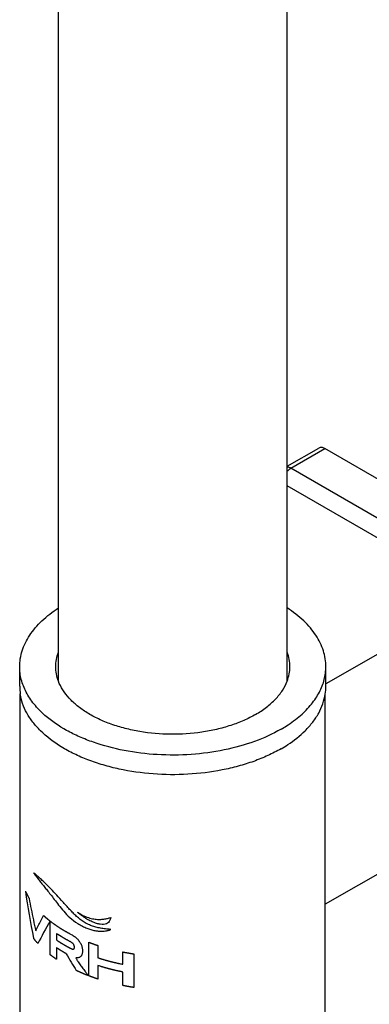
# Model space of a CAD drawing. Units: millimetres. Extents: x -1183 to 1084, y -709 to 926.
# Drawn here: x 931 to 960, y 678 to 760 of the extents above; entities that cross this region are included whole.
import ezdxf

# ---------------------------------------------------------------- set-up
doc = ezdxf.new("R2010")
doc.units = ezdxf.units.MM
doc.header["$LTSCALE"] = 27.377778
doc.layers.get('0').update_dxf_attribs({"linetype": 'CONTINUOUS'})
doc.layers.add('02___PRT_ALL_AXES', color=7, linetype='CONTINUOUS')
doc.layers.add('03___PRT_ALL_CURVES', color=7, linetype='CONTINUOUS')

msp = doc.modelspace()

# ---------------------------------------------------------------- linework, layer by layer
at = {"color": 7, "linetype": 'Continuous'}
for p, q in [((934.208, 705.311), (934.208, 875.893)), ((953.258, 705.31), (953.258, 875.893)), ((953.258, 723.205), (955.892, 724.725)), ((953.563, 723.042), (956.392, 724.675)), ((987.219, 706.878), (956.392, 724.675)), ((984.391, 705.245), (953.563, 723.042)), ((983.683, 704.02), (953.258, 721.586))]:
    msp.add_line(p, q, dxfattribs=at)
for points, knots in [([(956.392, 724.675), (956.348, 724.701), (956.261, 724.742), (956.126, 724.775), (956.001, 724.771), (955.925, 724.744), (955.892, 724.725)], [0, 0, 0, 0, 0.289694, 0.549099, 0.78221, 1, 1, 1, 1]), ([(953.563, 723.042), (953.538, 723.057), (953.443, 723.106), (953.336, 723.137), (953.258, 723.139)], [0, 0, 0, 0, 0.27462, 1, 1, 1, 1]), ([(953.258, 722.786), (953.282, 722.813), (953.373, 722.909), (953.479, 722.994), (953.563, 723.042)], [0, 0, 0, 0, 0.265053, 1, 1, 1, 1])]:
    msp.add_open_spline(points, degree=3, knots=knots, dxfattribs=at)
at = {"layer": '02___PRT_ALL_AXES', "color": 7, "linetype": 'Continuous'}
for p, q in [((963.949, 709.38), (956.483, 705.07)), ((930.983, 704.877), (930.983, 706.51)), ((956.483, 704.877), (956.483, 706.51)), ((931.033, 672.216), (931.033, 704.236)), ((956.433, 672.216), (956.433, 704.227)), ((971.884, 695.637), (956.433, 686.716))]:
    msp.add_line(p, q, dxfattribs=at)
for centre, radius, start, end in [((935.234, 704.877), 4.251, 179.99936, 180.78718), ((935.274, 704.878), 4.29, 180.80561, 188.61585), ((952.195, 704.878), 4.289, 351.2628, 359.97603)]:
    msp.add_arc(centre, radius, start, end, dxfattribs=at)
for points, knots in [([(930.983, 706.51), (930.983, 706.733), (931.019, 707.184), (931.179, 707.852), (931.444, 708.508), (931.81, 709.146), (932.275, 709.761), (933.039, 710.564), (933.72, 711.086), (934.208, 711.402)], [0, 0, 0, 0, 0.109774, 0.221327, 0.336299, 0.456085, 0.58177, 0.714116, 1, 1, 1, 1]), ([(956.483, 706.509), (956.483, 706.733), (956.448, 707.184), (956.288, 707.852), (956.023, 708.508), (955.657, 709.146), (955.192, 709.761), (954.428, 710.564), (953.747, 711.085), (953.259, 711.402)], [0, 0, 0, 0, 0.109776, 0.221331, 0.336305, 0.456092, 0.581777, 0.714122, 1, 1, 1, 1]), ([(933.983, 706.51), (933.983, 706.712), (934.022, 707.121), (934.134, 707.516), (934.207, 707.709)], [0, 0, 0, 0, 0.494447, 1, 1, 1, 1]), ([(953.483, 706.509), (953.483, 706.711), (953.445, 707.12), (953.333, 707.515), (953.26, 707.708)], [0, 0, 0, 0, 0.494455, 1, 1, 1, 1]), ([(933.09, 702.457), (932.763, 702.743), (932.175, 703.341), (931.496, 704.35), (931.144, 705.248), (931.006, 705.97), (930.983, 706.331), (930.983, 706.51)], [0, 0, 0, 0, 0.276936, 0.53212, 0.770474, 0.885836, 1, 1, 1, 1]), ([(934.207, 705.311), (934.134, 705.504), (934.022, 705.899), (933.983, 706.308), (933.983, 706.51)], [0, 0, 0, 0, 0.505545, 1, 1, 1, 1]), ([(953.259, 705.31), (953.332, 705.503), (953.445, 705.898), (953.483, 706.307), (953.483, 706.509)], [0, 0, 0, 0, 0.505553, 1, 1, 1, 1]), ([(954.374, 702.454), (954.701, 702.74), (955.29, 703.339), (955.866, 704.196), (956.188, 704.903), (956.358, 705.433), (956.46, 705.97), (956.483, 706.33), (956.483, 706.509)], [0, 0, 0, 0, 0.276852, 0.531941, 0.652945, 0.770587, 0.885893, 1, 1, 1, 1]), ([(950.628, 702.529), (950.31, 702.346), (949.634, 702.007), (948.547, 701.595), (947.375, 701.27), (945.712, 700.957), (943.563, 700.816), (941.42, 701), (939.775, 701.347), (938.623, 701.696), (937.562, 702.13), (936.609, 702.642), (935.781, 703.223), (935.093, 703.865), (934.558, 704.557), (934.302, 705.058), (934.207, 705.311)], [0, 0, 0, 0, 0.060346, 0.124226, 0.191105, 0.260308, 0.402464, 0.544172, 0.612831, 0.678977, 0.74197, 0.801311, 0.85669, 0.908043, 0.955612, 1, 1, 1, 1]), ([(950.628, 702.529), (950.943, 702.711), (951.531, 703.099), (952.291, 703.772), (952.88, 704.505), (953.158, 705.04), (953.259, 705.31)], [0, 0, 0, 0, 0.280537, 0.539644, 0.778399, 1, 1, 1, 1]), ([(932.709, 701.178), (932.482, 701.404), (932.068, 701.869), (931.565, 702.629), (931.21, 703.417), (931.073, 703.964), (931.032, 704.236)], [0, 0, 0, 0, 0.270927, 0.525826, 0.767522, 1, 1, 1, 1]), ([(954.758, 701.179), (954.984, 701.404), (955.398, 701.868), (955.899, 702.624), (956.254, 703.411), (956.392, 703.956), (956.434, 704.227)], [0, 0, 0, 0, 0.270886, 0.525787, 0.767507, 1, 1, 1, 1]), ([(952.749, 701.304), (952.049, 700.9), (950.502, 700.202), (947.978, 699.506), (945.253, 699.141), (942.456, 699.126), (939.72, 699.46), (937.558, 700.028), (935.974, 700.649), (934.586, 701.335), (933.641, 701.975), (933.09, 702.457)], [0, 0, 0, 0, 0.117072, 0.244186, 0.37788, 0.513974, 0.64805, 0.775889, 0.836372, 0.894053, 1, 1, 1, 1]), ([(952.749, 701.304), (952.899, 701.391), (953.467, 701.735), (954.004, 702.131), (954.374, 702.454)], [0, 0, 0, 0, 0.26038, 1, 1, 1, 1]), ([(952.749, 699.671), (952.396, 699.468), (951.65, 699.086), (950.459, 698.604), (949.18, 698.203), (947.363, 697.78), (944.985, 697.488), (942.101, 697.512), (939.737, 697.846), (937.94, 698.301), (936.683, 698.724), (935.517, 699.227), (934.147, 699.971), (933.229, 700.662), (932.709, 701.178)], [0, 0, 0, 0, 0.057584, 0.118117, 0.181249, 0.246538, 0.381437, 0.518392, 0.652669, 0.717433, 0.779916, 0.839699, 0.896453, 1, 1, 1, 1]), ([(952.749, 699.671), (952.94, 699.782), (953.655, 700.221), (954.32, 700.744), (954.758, 701.179)], [0, 0, 0, 0, 0.263648, 1, 1, 1, 1])]:
    msp.add_open_spline(points, degree=3, knots=knots, dxfattribs=at)
at = {"layer": '03___PRT_ALL_CURVES', "color": 40, "linetype": 'Continuous'}
for p, q in [((933.513, 682.526), (933.513, 685.326)), ((934.04, 684.294), (934.04, 683.755)), ((936.74, 680.757), (936.74, 683.558)), ((937.481, 683.296), (937.481, 682.269)), ((934.04, 683.107), (934.04, 682.14)), ((939.579, 681.722), (939.579, 682.749)), ((940.495, 682.589), (940.495, 679.788)), ((937.481, 681.621), (937.481, 680.495)), ((939.579, 679.949), (939.579, 681.075))]:
    msp.add_line(p, q, dxfattribs=at)
for centre, major_axis, ratio, start_param, end_param in [((943.733, 680.008), (-8.233, 24.772), 0.390339, 1.124593, 1.28599), ((943.733, 692.552), (12.293, 14.752), 0.216254, -4.031037, -3.881649), ((943.733, 687.983), (-8.851, 16.276), 0.559574, -4.685507, -4.59759)]:
    msp.add_ellipse(centre, major_axis=major_axis, ratio=ratio, start_param=start_param, end_param=end_param, dxfattribs=at)
for points, knots in [([(934.467, 687.035), (934.279, 687.245), (933.928, 687.628), (933.476, 688.102), (933.098, 688.483), (932.834, 688.739), (932.65, 688.91), (932.525, 689.025), (932.43, 689.109), (932.359, 689.169), (932.309, 689.212), (932.26, 689.252), (932.198, 689.302), (932.156, 689.334), (932.129, 689.35)], [0, 0, 0, 0, 0.142857, 0.285714, 0.428571, 0.571429, 0.642857, 0.714286, 0.785714, 0.821429, 0.857143, 0.892857, 0.928571, 1, 1, 1, 1]), ([(931.457, 687.8), (931.469, 687.775), (931.484, 687.744), (931.501, 687.707), (931.513, 687.682), (931.529, 687.652), (931.544, 687.621), (931.556, 687.596), (931.569, 687.572), (931.582, 687.547), (931.595, 687.523), (931.604, 687.504), (931.615, 687.486), (931.628, 687.462), (931.641, 687.437), (931.655, 687.413), (931.669, 687.389), (931.683, 687.364), (931.697, 687.34), (931.706, 687.325), (931.713, 687.313), (931.72, 687.3), (931.733, 687.279), (931.752, 687.248), (931.767, 687.223), (931.774, 687.21)], [0, 0, 0, 0, 0.125, 0.15625, 0.1875, 0.25, 0.3125, 0.34375, 0.375, 0.4375, 0.46875, 0.5, 0.53125, 0.5625, 0.625, 0.65625, 0.6875, 0.75, 0.78125, 0.8125, 0.828125, 0.84375, 0.875, 0.9375, 1, 1, 1, 1]), ([(932.971, 685.785), (932.977, 685.78), (932.986, 685.772), (932.996, 685.762), (933.002, 685.757), (933.007, 685.753), (933.011, 685.749), (933.014, 685.746), (933.017, 685.744), (933.018, 685.743), (933.019, 685.742), (933.021, 685.74), (933.024, 685.737), (933.029, 685.733), (933.034, 685.728), (933.043, 685.72), (933.055, 685.71), (933.066, 685.7), (933.075, 685.692), (933.08, 685.687), (933.085, 685.683), (933.088, 685.68), (933.09, 685.678), (933.091, 685.677), (933.092, 685.676), (933.095, 685.674), (933.098, 685.671), (933.104, 685.666), (933.112, 685.659), (933.119, 685.652), (933.126, 685.647), (933.13, 685.643), (933.134, 685.639), (933.136, 685.637), (933.138, 685.636), (933.139, 685.635), (933.141, 685.633), (933.143, 685.631), (933.147, 685.628), (933.153, 685.623), (933.16, 685.617), (933.169, 685.609), (933.181, 685.599), (933.192, 685.589), (933.202, 685.581), (933.207, 685.576), (933.21, 685.573), (933.212, 685.572), (933.214, 685.571), (933.215, 685.569), (933.217, 685.568), (933.22, 685.565), (933.224, 685.562), (933.23, 685.556), (933.238, 685.55), (933.246, 685.543), (933.252, 685.538), (933.256, 685.535), (933.259, 685.532), (933.261, 685.53), (933.262, 685.529), (933.263, 685.528), (933.265, 685.527), (933.266, 685.526), (933.269, 685.524), (933.272, 685.521), (933.278, 685.516), (933.285, 685.511), (933.293, 685.504), (933.304, 685.495), (933.322, 685.479), (933.339, 685.466), (933.35, 685.457)], [0, 0, 0, 0, 0.0625, 0.09375, 0.109375, 0.125, 0.140625, 0.15625, 0.160156, 0.164062, 0.167969, 0.171875, 0.179688, 0.1875, 0.203125, 0.21875, 0.25, 0.28125, 0.296875, 0.3125, 0.320312, 0.328125, 0.332031, 0.335938, 0.339844, 0.34375, 0.359375, 0.375, 0.40625, 0.4375, 0.453125, 0.46875, 0.484375, 0.492188, 0.496094, 0.5, 0.503906, 0.507812, 0.515625, 0.53125, 0.546875, 0.5625, 0.59375, 0.625, 0.640625, 0.65625, 0.660156, 0.664062, 0.667969, 0.671875, 0.679688, 0.6875, 0.703125, 0.71875, 0.75, 0.78125, 0.796875, 0.8125, 0.820312, 0.828125, 0.832031, 0.833984, 0.835938, 0.839844, 0.84375, 0.851562, 0.859375, 0.875, 0.890625, 0.90625, 0.9375, 1, 1, 1, 1]), ([(938.57, 685.628), (938.558, 685.538), (938.511, 685.38), (938.389, 685.206), (938.21, 685.092), (937.98, 685.038), (937.7, 685.046), (937.373, 685.119), (937.022, 685.254), (936.705, 685.416), (936.439, 685.579), (936.234, 685.718), (936.02, 685.875), (935.875, 685.994), (935.802, 686.058)], [0, 0, 0, 0, 0.1, 0.2, 0.3, 0.4, 0.5, 0.6, 0.7, 0.8, 0.85, 0.9, 0.95, 1, 1, 1, 1]), ([(935.802, 686.058), (935.982, 685.935), (936.333, 685.737), (936.827, 685.557), (937.269, 685.471), (937.664, 685.452), (937.951, 685.474), (938.161, 685.509), (938.308, 685.541), (938.446, 685.579), (938.531, 685.61), (938.57, 685.628)], [0, 0, 0, 0, 0.142857, 0.285714, 0.428571, 0.571429, 0.714286, 0.785714, 0.857143, 0.928571, 1, 1, 1, 1]), ([(933.35, 685.457), (933.362, 685.446), (933.388, 685.426), (933.42, 685.399), (933.443, 685.381), (933.456, 685.371), (933.464, 685.365), (933.471, 685.359), (933.475, 685.356), (933.477, 685.354), (933.479, 685.353), (933.481, 685.351), (933.484, 685.349), (933.491, 685.344), (933.5, 685.336), (933.509, 685.329), (933.513, 685.326)], [0, 0, 0, 0, 0.25, 0.5, 0.625, 0.6875, 0.75, 0.78125, 0.8125, 0.828125, 0.835938, 0.84375, 0.859375, 0.875, 0.9375, 1, 1, 1, 1]), ([(933.513, 685.326), (933.521, 685.319), (933.537, 685.307), (933.556, 685.293), (933.569, 685.283), (933.577, 685.276), (933.584, 685.271), (933.588, 685.268), (933.591, 685.265), (933.593, 685.264), (933.595, 685.262), (933.599, 685.259), (933.605, 685.255), (933.61, 685.251), (933.612, 685.249)], [0, 0, 0, 0, 0.25, 0.4375, 0.53125, 0.625, 0.671875, 0.71875, 0.742188, 0.765625, 0.789062, 0.8125, 0.90625, 1, 1, 1, 1]), ([(933.612, 685.249), (933.643, 685.227), (933.704, 685.181), (933.774, 685.13), (933.82, 685.096), (933.839, 685.082), (933.854, 685.071), (933.87, 685.06), (933.898, 685.04), (933.938, 685.013), (933.986, 684.98), (934.034, 684.946), (934.074, 684.919), (934.102, 684.899), (934.118, 684.888), (934.135, 684.878), (934.155, 684.864), (934.205, 684.832), (934.263, 684.794), (934.321, 684.757), (934.35, 684.738), (934.367, 684.727), (934.379, 684.719), (934.392, 684.711), (934.409, 684.701), (934.439, 684.682), (934.482, 684.656), (934.525, 684.63), (934.559, 684.609), (934.585, 684.594), (934.611, 684.578), (934.63, 684.566), (934.643, 684.558), (934.648, 684.555), (934.652, 684.553), (934.657, 684.55), (934.666, 684.545), (934.678, 684.538), (934.698, 684.527), (934.723, 684.513), (934.762, 684.49), (934.811, 684.462), (934.87, 684.428), (934.915, 684.403), (934.944, 684.386), (934.957, 684.379), (934.967, 684.373), (934.976, 684.368), (934.993, 684.359), (935.016, 684.347), (935.054, 684.327), (935.101, 684.302), (935.177, 684.261), (935.233, 684.231), (935.271, 684.211)], [0, 0, 0, 0, 0.0625, 0.125, 0.140625, 0.15625, 0.164062, 0.171875, 0.1875, 0.21875, 0.25, 0.28125, 0.3125, 0.328125, 0.335938, 0.34375, 0.359375, 0.375, 0.4375, 0.46875, 0.484375, 0.492188, 0.5, 0.507812, 0.515625, 0.53125, 0.5625, 0.59375, 0.609375, 0.625, 0.640625, 0.65625, 0.660156, 0.664062, 0.666016, 0.667969, 0.671875, 0.679688, 0.6875, 0.703125, 0.71875, 0.75, 0.78125, 0.8125, 0.820312, 0.828125, 0.832031, 0.835938, 0.84375, 0.859375, 0.875, 0.90625, 0.9375, 1, 1, 1, 1]), ([(935.816, 685.12), (935.95, 685.036), (936.212, 684.888), (936.582, 684.721), (936.924, 684.602), (937.241, 684.525), (937.529, 684.482), (937.79, 684.47), (938.023, 684.482), (938.195, 684.508), (938.321, 684.537), (938.409, 684.561), (938.491, 684.59), (938.539, 684.613), (938.561, 684.627)], [0, 0, 0, 0, 0.1, 0.2, 0.3, 0.4, 0.5, 0.6, 0.7, 0.8, 0.85, 0.9, 0.95, 1, 1, 1, 1]), ([(935.179, 683.611), (935.155, 683.624), (935.106, 683.651), (935.045, 683.683), (935.003, 683.706), (934.979, 683.719), (934.943, 683.739), (934.889, 683.769), (934.836, 683.8), (934.8, 683.82), (934.776, 683.833), (934.735, 683.857), (934.688, 683.884), (934.642, 683.912), (934.607, 683.932), (934.572, 683.953), (934.527, 683.981), (934.481, 684.009), (934.441, 684.033), (934.418, 684.047), (934.396, 684.061), (934.368, 684.079), (934.334, 684.1), (934.306, 684.118), (934.284, 684.132), (934.27, 684.141), (934.259, 684.148), (934.252, 684.153), (934.247, 684.156), (934.244, 684.158), (934.241, 684.16), (934.237, 684.163), (934.227, 684.169), (934.213, 684.179), (934.194, 684.191), (934.174, 684.204), (934.149, 684.221), (934.104, 684.251), (934.065, 684.277), (934.04, 684.294)], [0, 0, 0, 0, 0.0625, 0.125, 0.15625, 0.171875, 0.1875, 0.25, 0.3125, 0.328125, 0.34375, 0.375, 0.4375, 0.46875, 0.5, 0.53125, 0.5625, 0.625, 0.65625, 0.671875, 0.6875, 0.71875, 0.75, 0.78125, 0.796875, 0.8125, 0.820312, 0.828125, 0.832031, 0.833984, 0.835938, 0.839844, 0.84375, 0.859375, 0.875, 0.890625, 0.90625, 0.9375, 1, 1, 1, 1]), ([(932.505, 683.452), (932.489, 683.469), (932.466, 683.494), (932.436, 683.528), (932.413, 683.554), (932.39, 683.58), (932.368, 683.606), (932.346, 683.631), (932.324, 683.657), (932.302, 683.683), (932.281, 683.709), (932.263, 683.731), (932.249, 683.748), (932.238, 683.761), (932.229, 683.772), (932.222, 683.781), (932.218, 683.786), (932.214, 683.79), (932.212, 683.793), (932.21, 683.795), (932.208, 683.798), (932.204, 683.803), (932.199, 683.81), (932.19, 683.821), (932.179, 683.835), (932.162, 683.857), (932.149, 683.873), (932.14, 683.884)], [0, 0, 0, 0, 0.125, 0.1875, 0.25, 0.3125, 0.375, 0.4375, 0.5, 0.5625, 0.625, 0.6875, 0.71875, 0.75, 0.78125, 0.796875, 0.8125, 0.820312, 0.828125, 0.832031, 0.835938, 0.84375, 0.859375, 0.875, 0.90625, 0.9375, 1, 1, 1, 1]), ([(934.04, 683.755), (934.062, 683.74), (934.105, 683.711), (934.159, 683.675), (934.197, 683.65), (934.219, 683.635), (934.242, 683.621), (934.269, 683.603), (934.303, 683.582), (934.331, 683.564), (934.353, 683.55), (934.367, 683.541), (934.378, 683.534), (934.385, 683.529), (934.39, 683.526), (934.393, 683.524), (934.396, 683.522), (934.4, 683.52), (934.41, 683.513), (934.425, 683.504), (934.445, 683.492), (934.465, 683.48), (934.492, 683.464), (934.518, 683.447), (934.545, 683.431), (934.565, 683.419), (934.582, 683.409), (934.593, 683.401), (934.6, 683.397), (934.605, 683.394), (934.609, 683.392), (934.615, 683.388), (934.625, 683.382), (934.64, 683.374), (934.657, 683.364), (934.681, 683.35), (934.71, 683.333), (934.745, 683.312), (934.774, 683.295), (934.798, 683.282), (934.822, 683.268), (934.851, 683.252), (934.887, 683.232), (934.917, 683.215), (934.941, 683.202), (934.956, 683.193), (934.968, 683.186), (934.975, 683.182), (934.98, 683.179), (934.983, 683.178), (934.987, 683.176), (934.992, 683.173), (935.003, 683.167), (935.019, 683.159), (935.041, 683.147), (935.062, 683.136), (935.091, 683.12), (935.142, 683.093), (935.185, 683.07), (935.214, 683.054)], [0, 0, 0, 0, 0.0625, 0.125, 0.15625, 0.171875, 0.1875, 0.21875, 0.25, 0.28125, 0.296875, 0.3125, 0.320312, 0.328125, 0.332031, 0.333984, 0.335938, 0.339844, 0.34375, 0.359375, 0.375, 0.390625, 0.40625, 0.4375, 0.453125, 0.46875, 0.484375, 0.492188, 0.496094, 0.5, 0.503906, 0.507812, 0.515625, 0.53125, 0.546875, 0.5625, 0.59375, 0.625, 0.65625, 0.671875, 0.6875, 0.71875, 0.75, 0.78125, 0.796875, 0.8125, 0.820312, 0.828125, 0.832031, 0.833984, 0.835938, 0.839844, 0.84375, 0.859375, 0.875, 0.890625, 0.90625, 0.9375, 1, 1, 1, 1]), ([(935.214, 683.054), (935.232, 683.045), (935.268, 683.027), (935.317, 683.007), (935.365, 682.992), (935.411, 682.983), (935.447, 682.984), (935.474, 682.991), (935.491, 683), (935.506, 683.013), (935.518, 683.03), (935.527, 683.05), (935.533, 683.072), (935.537, 683.095), (935.538, 683.12), (935.539, 683.145), (935.539, 683.17), (935.537, 683.197), (935.534, 683.223), (935.529, 683.251), (935.522, 683.279), (935.511, 683.308), (935.494, 683.346), (935.466, 683.392), (935.424, 683.441), (935.379, 683.482), (935.334, 683.518), (935.286, 683.55), (935.235, 683.581), (935.198, 683.601), (935.179, 683.611)], [0, 0, 0, 0, 0.05, 0.1, 0.15, 0.2, 0.25, 0.275, 0.3, 0.325, 0.35, 0.375, 0.4, 0.425, 0.45, 0.475, 0.5, 0.525, 0.55, 0.575, 0.6, 0.625, 0.65, 0.7, 0.75, 0.8, 0.85, 0.9, 0.95, 1, 1, 1, 1]), ([(936.74, 683.558), (936.768, 683.547), (936.81, 683.532), (936.866, 683.511), (936.908, 683.495), (936.943, 683.482), (936.971, 683.472), (936.992, 683.464), (937.013, 683.457), (937.031, 683.451), (937.045, 683.445), (937.054, 683.442), (937.061, 683.44), (937.066, 683.438), (937.071, 683.436), (937.074, 683.435), (937.075, 683.434), (937.077, 683.434), (937.079, 683.433), (937.081, 683.433), (937.085, 683.431), (937.091, 683.429), (937.098, 683.427), (937.108, 683.423), (937.119, 683.419), (937.138, 683.412), (937.157, 683.406), (937.176, 683.399), (937.191, 683.394), (937.205, 683.389), (937.215, 683.386), (937.223, 683.383), (937.225, 683.382), (937.228, 683.381), (937.23, 683.381), (937.233, 683.379), (937.237, 683.378), (937.245, 683.376), (937.254, 683.372), (937.268, 683.368), (937.286, 683.361), (937.304, 683.355), (937.318, 683.351), (937.327, 683.347), (937.334, 683.345), (937.339, 683.344), (937.342, 683.342), (937.346, 683.341), (937.354, 683.338), (937.365, 683.335), (937.382, 683.329), (937.403, 683.322), (937.438, 683.311), (937.464, 683.302), (937.481, 683.296)], [0, 0, 0, 0, 0.125, 0.1875, 0.25, 0.3125, 0.34375, 0.375, 0.40625, 0.4375, 0.453125, 0.46875, 0.476562, 0.484375, 0.492188, 0.496094, 0.498047, 0.5, 0.501953, 0.503906, 0.507812, 0.515625, 0.523438, 0.53125, 0.546875, 0.5625, 0.59375, 0.609375, 0.625, 0.640625, 0.65625, 0.660156, 0.664062, 0.666016, 0.667969, 0.671875, 0.679688, 0.6875, 0.703125, 0.71875, 0.75, 0.78125, 0.796875, 0.8125, 0.820312, 0.828125, 0.832031, 0.835938, 0.84375, 0.859375, 0.875, 0.90625, 0.9375, 1, 1, 1, 1]), ([(934.04, 682.14), (934.018, 682.155), (933.986, 682.177), (933.944, 682.207), (933.912, 682.229), (933.881, 682.251), (933.849, 682.274), (933.818, 682.296), (933.787, 682.319), (933.756, 682.341), (933.73, 682.36), (933.71, 682.375), (933.695, 682.387), (933.679, 682.398), (933.664, 682.409), (933.652, 682.419), (933.641, 682.427), (933.635, 682.431), (933.63, 682.435), (933.627, 682.438), (933.625, 682.439), (933.623, 682.44), (933.621, 682.442), (933.619, 682.443), (933.614, 682.447), (933.606, 682.453), (933.596, 682.461), (933.585, 682.469), (933.572, 682.48), (933.547, 682.499), (933.526, 682.515), (933.513, 682.526)], [0, 0, 0, 0, 0.125, 0.1875, 0.25, 0.3125, 0.375, 0.4375, 0.5, 0.5625, 0.625, 0.65625, 0.6875, 0.71875, 0.75, 0.78125, 0.796875, 0.8125, 0.820312, 0.828125, 0.832031, 0.833984, 0.835938, 0.839844, 0.84375, 0.859375, 0.875, 0.890625, 0.90625, 0.9375, 1, 1, 1, 1]), ([(934.867, 682.595), (934.851, 682.604), (934.828, 682.617), (934.8, 682.633), (934.784, 682.642), (934.773, 682.649), (934.761, 682.656), (934.752, 682.661), (934.746, 682.664), (934.743, 682.665), (934.742, 682.667), (934.739, 682.668), (934.735, 682.67), (934.729, 682.674), (934.719, 682.68), (934.707, 682.687), (934.688, 682.698), (934.663, 682.713), (934.639, 682.727), (934.62, 682.738), (934.608, 682.745), (934.598, 682.751), (934.592, 682.755), (934.588, 682.757), (934.585, 682.759), (934.584, 682.76), (934.581, 682.761), (934.575, 682.765), (934.567, 682.77), (934.555, 682.777), (934.544, 682.784), (934.529, 682.793), (934.513, 682.802), (934.498, 682.812), (934.487, 682.819), (934.477, 682.824), (934.47, 682.828), (934.467, 682.831), (934.464, 682.832), (934.46, 682.835), (934.456, 682.838), (934.447, 682.843), (934.436, 682.85), (934.422, 682.859), (934.403, 682.871), (934.384, 682.883), (934.365, 682.894), (934.351, 682.903), (934.337, 682.912), (934.327, 682.919), (934.32, 682.923), (934.317, 682.925), (934.314, 682.926), (934.312, 682.928), (934.309, 682.93), (934.304, 682.933), (934.297, 682.937), (934.288, 682.943), (934.273, 682.953), (934.255, 682.965), (934.236, 682.977), (934.221, 682.986), (934.212, 682.992), (934.205, 682.997), (934.2, 683), (934.197, 683.002), (934.195, 683.003), (934.193, 683.005), (934.19, 683.007), (934.185, 683.01), (934.179, 683.014), (934.169, 683.021), (934.157, 683.029), (934.142, 683.039), (934.123, 683.052), (934.089, 683.075), (934.059, 683.094), (934.04, 683.107)], [0, 0, 0, 0, 0.0625, 0.09375, 0.109375, 0.125, 0.140625, 0.15625, 0.160156, 0.164062, 0.166016, 0.167969, 0.171875, 0.179688, 0.1875, 0.203125, 0.21875, 0.25, 0.28125, 0.296875, 0.3125, 0.320312, 0.328125, 0.332031, 0.333984, 0.335938, 0.339844, 0.34375, 0.359375, 0.375, 0.390625, 0.40625, 0.4375, 0.453125, 0.46875, 0.484375, 0.492188, 0.496094, 0.5, 0.503906, 0.507812, 0.515625, 0.53125, 0.546875, 0.5625, 0.59375, 0.609375, 0.625, 0.640625, 0.65625, 0.660156, 0.664062, 0.666016, 0.667969, 0.671875, 0.679688, 0.6875, 0.703125, 0.71875, 0.75, 0.78125, 0.796875, 0.8125, 0.820312, 0.828125, 0.832031, 0.833984, 0.835938, 0.839844, 0.84375, 0.851562, 0.859375, 0.875, 0.890625, 0.90625, 0.9375, 1, 1, 1, 1]), ([(939.579, 682.749), (939.59, 682.747), (939.606, 682.744), (939.624, 682.741), (939.635, 682.739), (939.642, 682.737), (939.65, 682.735), (939.656, 682.734), (939.66, 682.734), (939.662, 682.733), (939.663, 682.733), (939.665, 682.733), (939.668, 682.732), (939.673, 682.731), (939.681, 682.729), (939.691, 682.728), (939.707, 682.725), (939.726, 682.721), (939.75, 682.716), (939.782, 682.71), (939.821, 682.703), (939.869, 682.694), (939.916, 682.685), (939.964, 682.677), (940.011, 682.668), (940.059, 682.66), (940.099, 682.653), (940.131, 682.647), (940.151, 682.644), (940.165, 682.642), (940.173, 682.64), (940.182, 682.639), (940.193, 682.637), (940.21, 682.634), (940.232, 682.63), (940.267, 682.625), (940.294, 682.62), (940.311, 682.617)], [0, 0, 0, 0, 0.0625, 0.09375, 0.109375, 0.125, 0.140625, 0.15625, 0.160156, 0.164062, 0.166016, 0.167969, 0.171875, 0.179688, 0.1875, 0.203125, 0.21875, 0.25, 0.28125, 0.3125, 0.375, 0.4375, 0.5, 0.5625, 0.625, 0.6875, 0.75, 0.78125, 0.8125, 0.828125, 0.835938, 0.84375, 0.859375, 0.875, 0.90625, 0.9375, 1, 1, 1, 1]), ([(940.311, 682.617), (940.319, 682.616), (940.333, 682.614), (940.358, 682.61), (940.381, 682.606), (940.402, 682.603), (940.416, 682.601), (940.426, 682.599), (940.433, 682.598), (940.438, 682.597), (940.44, 682.597), (940.444, 682.596), (940.448, 682.596), (940.455, 682.595), (940.464, 682.593), (940.477, 682.591), (940.488, 682.59), (940.495, 682.589)], [0, 0, 0, 0, 0.125, 0.25, 0.4375, 0.53125, 0.625, 0.671875, 0.71875, 0.742188, 0.753906, 0.765625, 0.789062, 0.8125, 0.859375, 0.90625, 1, 1, 1, 1]), ([(935.659, 682.258), (935.673, 682.229), (935.704, 682.173), (935.755, 682.09), (935.808, 682.008), (935.88, 681.899), (935.971, 681.764), (936.084, 681.605), (936.197, 681.448), (936.313, 681.291), (936.437, 681.127), (936.571, 680.954), (936.671, 680.828), (936.723, 680.764)], [0, 0, 0, 0, 0.055556, 0.111111, 0.166667, 0.222222, 0.333333, 0.444444, 0.555556, 0.666667, 0.777778, 0.888889, 1, 1, 1, 1]), ([(937.481, 682.269), (937.52, 682.256), (937.578, 682.238), (937.647, 682.216), (937.685, 682.204), (937.715, 682.195), (937.744, 682.186), (937.766, 682.179), (937.78, 682.174), (937.786, 682.172), (937.791, 682.171), (937.796, 682.169), (937.806, 682.166), (937.82, 682.162), (937.842, 682.156), (937.87, 682.147), (937.915, 682.134), (937.97, 682.118), (938.026, 682.102), (938.07, 682.089), (938.098, 682.08), (938.12, 682.074), (938.134, 682.07), (938.144, 682.067), (938.149, 682.065), (938.154, 682.064), (938.16, 682.062), (938.175, 682.058), (938.198, 682.052), (938.228, 682.044), (938.258, 682.036), (938.298, 682.025), (938.338, 682.014), (938.378, 682.003), (938.403, 681.996), (938.423, 681.991), (938.438, 681.986), (938.451, 681.983), (938.46, 681.981), (938.465, 681.979), (938.468, 681.978), (938.473, 681.977), (938.478, 681.976), (938.489, 681.973), (938.503, 681.97), (938.52, 681.965), (938.543, 681.96), (938.571, 681.952), (938.617, 681.941), (938.674, 681.926), (938.731, 681.912), (938.777, 681.9), (938.811, 681.892), (938.846, 681.883), (938.892, 681.873), (938.95, 681.859), (939.019, 681.843), (939.089, 681.827), (939.147, 681.814), (939.193, 681.803), (939.228, 681.796), (939.263, 681.788), (939.333, 681.773), (939.439, 681.751), (939.533, 681.732), (939.579, 681.722)], [0, 0, 0, 0, 0.0625, 0.09375, 0.109375, 0.125, 0.140625, 0.15625, 0.160156, 0.164062, 0.166016, 0.167969, 0.171875, 0.179688, 0.1875, 0.203125, 0.21875, 0.25, 0.28125, 0.296875, 0.3125, 0.320312, 0.328125, 0.332031, 0.333984, 0.335938, 0.339844, 0.34375, 0.359375, 0.375, 0.390625, 0.40625, 0.4375, 0.453125, 0.46875, 0.476562, 0.484375, 0.492188, 0.496094, 0.498047, 0.5, 0.501953, 0.503906, 0.507812, 0.515625, 0.523438, 0.53125, 0.546875, 0.5625, 0.59375, 0.625, 0.640625, 0.65625, 0.671875, 0.6875, 0.71875, 0.75, 0.78125, 0.8125, 0.828125, 0.84375, 0.859375, 0.875, 0.9375, 1, 1, 1, 1]), ([(939.579, 681.075), (939.538, 681.083), (939.475, 681.096), (939.402, 681.112), (939.361, 681.12), (939.329, 681.127), (939.298, 681.133), (939.275, 681.138), (939.259, 681.142), (939.252, 681.143), (939.247, 681.144), (939.242, 681.145), (939.231, 681.148), (939.217, 681.151), (939.194, 681.156), (939.165, 681.163), (939.118, 681.173), (939.06, 681.187), (939.003, 681.2), (938.956, 681.21), (938.927, 681.217), (938.904, 681.222), (938.89, 681.226), (938.879, 681.228), (938.874, 681.229), (938.869, 681.231), (938.862, 681.232), (938.847, 681.236), (938.824, 681.242), (938.794, 681.249), (938.763, 681.257), (938.722, 681.267), (938.682, 681.277), (938.641, 681.287), (938.615, 681.294), (938.595, 681.299), (938.58, 681.302), (938.567, 681.306), (938.558, 681.308), (938.553, 681.309), (938.549, 681.31), (938.545, 681.311), (938.539, 681.313), (938.529, 681.315), (938.515, 681.319), (938.498, 681.324), (938.476, 681.33), (938.448, 681.337), (938.402, 681.35), (938.346, 681.365), (938.289, 681.38), (938.244, 681.392), (938.21, 681.401), (938.176, 681.41), (938.132, 681.424), (938.076, 681.44), (938.01, 681.459), (937.943, 681.479), (937.887, 681.495), (937.848, 681.506), (937.826, 681.513), (937.804, 681.52), (937.777, 681.528), (937.711, 681.549), (937.613, 681.58), (937.525, 681.608), (937.481, 681.621)], [0, 0, 0, 0, 0.0625, 0.09375, 0.109375, 0.125, 0.140625, 0.15625, 0.160156, 0.164062, 0.166016, 0.167969, 0.171875, 0.179688, 0.1875, 0.203125, 0.21875, 0.25, 0.28125, 0.296875, 0.3125, 0.320312, 0.328125, 0.332031, 0.333984, 0.335938, 0.339844, 0.34375, 0.359375, 0.375, 0.390625, 0.40625, 0.4375, 0.453125, 0.46875, 0.476562, 0.484375, 0.492188, 0.496094, 0.498047, 0.5, 0.501953, 0.503906, 0.507812, 0.515625, 0.523438, 0.53125, 0.546875, 0.5625, 0.59375, 0.625, 0.640625, 0.65625, 0.671875, 0.6875, 0.71875, 0.75, 0.78125, 0.8125, 0.828125, 0.835938, 0.84375, 0.859375, 0.875, 0.9375, 1, 1, 1, 1]), ([(936.723, 680.764), (936.705, 680.771), (936.677, 680.782), (936.645, 680.794), (936.626, 680.801), (936.613, 680.807), (936.599, 680.812), (936.588, 680.816), (936.582, 680.819), (936.579, 680.82), (936.576, 680.821), (936.574, 680.822), (936.569, 680.824), (936.562, 680.827), (936.55, 680.831), (936.536, 680.837), (936.513, 680.846), (936.485, 680.857), (936.451, 680.871), (936.417, 680.885), (936.382, 680.899), (936.338, 680.917), (936.293, 680.936), (936.248, 680.955), (936.214, 680.969), (936.181, 680.983), (936.147, 680.997), (936.12, 681.009), (936.098, 681.019), (936.081, 681.026), (936.064, 681.033), (936.052, 681.039), (936.043, 681.042), (936.04, 681.044), (936.037, 681.045), (936.035, 681.046), (936.031, 681.048), (936.026, 681.05), (936.017, 681.054), (936.006, 681.059), (935.988, 681.067), (935.966, 681.077), (935.944, 681.087), (935.929, 681.093), (935.92, 681.097), (935.914, 681.1), (935.907, 681.103), (935.902, 681.105), (935.899, 681.107), (935.897, 681.108), (935.896, 681.108), (935.892, 681.11), (935.889, 681.112), (935.882, 681.114), (935.875, 681.118), (935.862, 681.124), (935.847, 681.131), (935.829, 681.139), (935.804, 681.151), (935.761, 681.17), (935.724, 681.187), (935.7, 681.199)], [0, 0, 0, 0, 0.0625, 0.09375, 0.109375, 0.125, 0.140625, 0.15625, 0.160156, 0.164062, 0.166016, 0.167969, 0.171875, 0.179688, 0.1875, 0.203125, 0.21875, 0.25, 0.28125, 0.3125, 0.34375, 0.375, 0.4375, 0.46875, 0.5, 0.53125, 0.5625, 0.59375, 0.609375, 0.625, 0.640625, 0.65625, 0.660156, 0.664062, 0.666016, 0.667969, 0.671875, 0.679688, 0.6875, 0.703125, 0.71875, 0.75, 0.78125, 0.796875, 0.804688, 0.8125, 0.820312, 0.828125, 0.830078, 0.832031, 0.833984, 0.835938, 0.839844, 0.84375, 0.851562, 0.859375, 0.875, 0.890625, 0.90625, 0.9375, 1, 1, 1, 1]), ([(937.481, 680.495), (937.452, 680.505), (937.409, 680.519), (937.351, 680.538), (937.308, 680.553), (937.273, 680.565), (937.244, 680.575), (937.223, 680.582), (937.201, 680.59), (937.183, 680.596), (937.169, 680.601), (937.16, 680.604), (937.153, 680.606), (937.148, 680.608), (937.143, 680.61), (937.14, 680.611), (937.138, 680.612), (937.137, 680.612), (937.135, 680.613), (937.133, 680.613), (937.129, 680.615), (937.123, 680.617), (937.116, 680.62), (937.106, 680.623), (937.095, 680.627), (937.076, 680.634), (937.057, 680.641), (937.038, 680.647), (937.024, 680.652), (937.01, 680.657), (936.999, 680.661), (936.992, 680.664), (936.989, 680.665), (936.987, 680.666), (936.985, 680.666), (936.982, 680.667), (936.977, 680.669), (936.97, 680.672), (936.962, 680.675), (936.948, 680.68), (936.93, 680.686), (936.909, 680.694), (936.893, 680.7), (936.883, 680.704), (936.878, 680.705), (936.875, 680.707), (936.871, 680.708), (936.863, 680.711), (936.853, 680.715), (936.836, 680.721), (936.815, 680.729), (936.782, 680.741), (936.757, 680.751), (936.74, 680.757)], [0, 0, 0, 0, 0.125, 0.1875, 0.25, 0.3125, 0.34375, 0.375, 0.40625, 0.4375, 0.453125, 0.46875, 0.476562, 0.484375, 0.492188, 0.496094, 0.498047, 0.5, 0.501953, 0.503906, 0.507812, 0.515625, 0.523438, 0.53125, 0.546875, 0.5625, 0.59375, 0.609375, 0.625, 0.640625, 0.65625, 0.660156, 0.664062, 0.666016, 0.667969, 0.671875, 0.679688, 0.6875, 0.703125, 0.71875, 0.75, 0.78125, 0.8125, 0.820312, 0.828125, 0.832031, 0.835938, 0.84375, 0.859375, 0.875, 0.90625, 0.9375, 1, 1, 1, 1]), ([(940.495, 679.788), (940.479, 679.79), (940.454, 679.794), (940.426, 679.798), (940.41, 679.801), (940.398, 679.803), (940.386, 679.805), (940.377, 679.806), (940.371, 679.807), (940.369, 679.807), (940.367, 679.808), (940.364, 679.808), (940.359, 679.809), (940.353, 679.81), (940.342, 679.812), (940.329, 679.814), (940.307, 679.817), (940.281, 679.822), (940.254, 679.826), (940.233, 679.83), (940.22, 679.832), (940.209, 679.833), (940.202, 679.835), (940.197, 679.835), (940.195, 679.836), (940.193, 679.836), (940.191, 679.837), (940.185, 679.838), (940.176, 679.839), (940.164, 679.841), (940.152, 679.843), (940.136, 679.846), (940.12, 679.849), (940.104, 679.851), (940.094, 679.853), (940.086, 679.854), (940.08, 679.855), (940.075, 679.856), (940.071, 679.857), (940.069, 679.857), (940.068, 679.857), (940.066, 679.858), (940.063, 679.858), (940.059, 679.859), (940.052, 679.86), (940.044, 679.862), (940.034, 679.864), (940.02, 679.866), (939.999, 679.87), (939.978, 679.874), (939.957, 679.877), (939.941, 679.88), (939.925, 679.883), (939.913, 679.885), (939.905, 679.886), (939.902, 679.887), (939.899, 679.888), (939.897, 679.888), (939.894, 679.889), (939.889, 679.89), (939.881, 679.891), (939.871, 679.893), (939.855, 679.896), (939.835, 679.899), (939.815, 679.903), (939.802, 679.906), (939.794, 679.907), (939.788, 679.908), (939.782, 679.909), (939.777, 679.91), (939.774, 679.911), (939.773, 679.911), (939.771, 679.911), (939.768, 679.912), (939.764, 679.913), (939.758, 679.914), (939.751, 679.915), (939.739, 679.918), (939.724, 679.921), (939.706, 679.924), (939.682, 679.929), (939.64, 679.937), (939.604, 679.944), (939.579, 679.949)], [0, 0, 0, 0, 0.0625, 0.09375, 0.109375, 0.125, 0.140625, 0.15625, 0.160156, 0.164062, 0.166016, 0.167969, 0.171875, 0.179688, 0.1875, 0.203125, 0.21875, 0.25, 0.28125, 0.296875, 0.3125, 0.320312, 0.328125, 0.332031, 0.333984, 0.335938, 0.339844, 0.34375, 0.359375, 0.375, 0.390625, 0.40625, 0.4375, 0.453125, 0.46875, 0.476562, 0.484375, 0.492188, 0.496094, 0.498047, 0.5, 0.501953, 0.503906, 0.507812, 0.515625, 0.523438, 0.53125, 0.546875, 0.5625, 0.59375, 0.609375, 0.625, 0.640625, 0.65625, 0.660156, 0.664062, 0.666016, 0.667969, 0.671875, 0.679688, 0.6875, 0.703125, 0.71875, 0.75, 0.78125, 0.796875, 0.804688, 0.8125, 0.820312, 0.828125, 0.830078, 0.832031, 0.833984, 0.835938, 0.839844, 0.84375, 0.851562, 0.859375, 0.875, 0.890625, 0.90625, 0.9375, 1, 1, 1, 1])]:
    msp.add_open_spline(points, degree=3, knots=knots, dxfattribs=at)
for points in [[(932.129, 689.35), (932.193, 689.261), (932.326, 689.08), (932.545, 688.797), (932.778, 688.503), (933.02, 688.202), (933.27, 687.89), (933.543, 687.545), (933.857, 687.139), (934.221, 686.661), (934.632, 686.143), (935.143, 685.603), (935.574, 685.272), (935.816, 685.12)], [(931.774, 687.21), (931.826, 686.915), (931.936, 686.32), (932.117, 685.415), (932.249, 684.807), (932.317, 684.502)], [(938.561, 684.627), (938.409, 684.637), (938.116, 684.663), (937.712, 684.724), (937.332, 684.808), (936.969, 684.921), (936.614, 685.073), (936.273, 685.27), (935.949, 685.51), (935.644, 685.781), (935.356, 686.067), (935.07, 686.37), (934.778, 686.688), (934.572, 686.917), (934.467, 687.035)], [(932.317, 684.502), (932.383, 684.638), (932.518, 684.915), (932.736, 685.343), (932.891, 685.637), (932.971, 685.785)], [(935.271, 684.211), (935.366, 684.162), (935.544, 684.053), (935.772, 683.857), (935.895, 683.711), (935.95, 683.633)], [(935.95, 683.633), (935.979, 683.592), (936.032, 683.509), (936.099, 683.379), (936.151, 683.247), (936.188, 683.115), (936.209, 682.986), (936.217, 682.862), (936.214, 682.745), (936.199, 682.636), (936.17, 682.537), (936.127, 682.45), (936.07, 682.377), (936.022, 682.339), (935.996, 682.322)], [(935.996, 682.322), (935.968, 682.304), (935.906, 682.274), (935.793, 682.252), (935.705, 682.253), (935.659, 682.258)]]:
    msp.add_open_spline(points, degree=3, dxfattribs=at)

doc.saveas('drawing.dxf')
